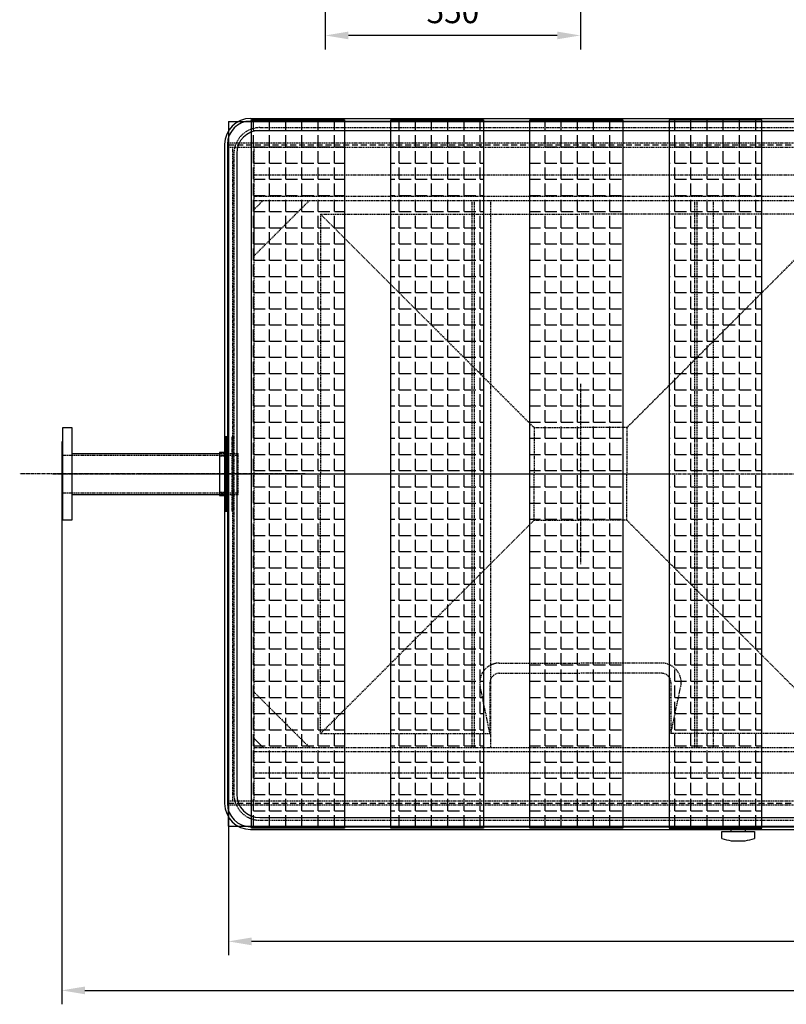
# Model space of a CAD drawing. Units: millimetres. Extents: x 164671 to 189409, y 45297 to 59492.
# Drawn here: x 164878 to 166530, y 45297 to 47421 of the extents above; entities that cross this region are included whole.
import ezdxf

# ---------------------------------------------------------------- set-up
doc = ezdxf.new("R2010")
doc.units = ezdxf.units.MM
doc.header["$LTSCALE"] = 0.4
doc.header["$PDMODE"] = 3
doc.linetypes.add('CENTRO2', pattern=[28.575, 19.05, -3.175, 3.175, -3.175])
doc.linetypes.add('TRAZOS2', pattern=[9.525, 6.35, -3.175])
for name, color, linetype in [('Anotaciones Medias', 3, 'Continuous'), ('Contornos Ocultos', 6, 'TRAZOS2'), ('Contornos Vistos', 4, 'Continuous'), ('Cotas', 2, 'Continuous'), ('Ejes', 2, 'CENTRO2'), ('Rayados', 5, 'Continuous')]:
    doc.layers.add(name, color=color, linetype=linetype)
doc.styles.add('UNE00', font='romans.shx', dxfattribs={"width": 0.9})
doc.dimstyles.new('UNE', dxfattribs={"dimscale": 0, "dimtxt": 2.5, "dimasz": 2.5, "dimexe": 1.5, "dimexo": 0, "dimgap": 1, "dimtad": 1, "dimrnd": 1.38778e-17, "dimdsep": 46, "dimtxsty": 'UNE00', "dimcen": 2.5, "dimclrd": 256, "dimclre": 256, "dimclrt": 256, "dimazin": 0, "dimtfac": 1, "dimtmove": 0, "dimatfit": 3, "dimfxl": 1, "dimlwd": -1, "dimlwe": -1, "dimarcsym": 0})
pattern_1 = [(0, (16252.025, -8000), (0, 34.925), [25.4, -9.525]), (90, (16252.025, -8000), (-34.925, 2e-15), [25.4, -9.525])]

# ---------------------------------------------------------------- blocks, each defined once
blk = doc.blocks.new('A$C0B9D01C3')
at = {"layer": 'Contornos Ocultos'}
for p, q in [((460, 660), (0, 1120)), ((0, 1120), (560, 1120)), ((0, 1120), (0, 755)), ((1120, 1120), (560, 1120)), ((660, 660), (1120, 1120)), ((1120, 1120), (1120, 560)), ((0, 755), (101.4, 776.1)), ((110, 755), (0, 755)), ((130, 735), (130, 560)), ((152, 735), (152, 560)), ((460, 660), (560, 660)), ((460, 660), (460, 560)), ((660, 660), (560, 660)), ((660, 660), (660, 560)), ((130, 385), (130, 560)), ((152, 385), (152, 560)), ((460, 460), (460, 560)), ((660, 460), (660, 560)), ((1120, 0), (1120, 560)), ((460, 460), (0, 0)), ((460, 460), (560, 460)), ((660, 460), (560, 460)), ((660, 460), (1120, 0)), ((0, 0), (0, 365)), ((110, 365), (0, 365)), ((0, 365), (101.4, 343.9)), ((1120, 0), (0, 0))]:
    blk.add_line(p, q, dxfattribs=at)
for centre, radius, start, end in [((110, 735), 42, 0, 101.7602), ((110, 735), 20, 0, 90), ((110, 385), 42, 258.2398, 0), ((110, 385), 20, 270, 0)]:
    blk.add_arc(centre, radius, start, end, dxfattribs=at)
at = {"layer": 'Ejes'}
for p, q in [((560, 754.6), (560, 365.4)), ((754.6, 560), (365.4, 560))]:
    blk.add_line(p, q, dxfattribs=at)
blk = doc.blocks.new('A$C776C1D2E')
at = {"layer": 'Anotaciones Medias'}
for p, q in [((56, 764), (1478, 764)), ((56, 758), (1478, 758)), ((76, 738), (1458, 738)), ((0, 708), (0, -714)), ((6, 708), (6, -714)), ((1528, -714), (1528, 708)), ((1534, 708), (1534, -714)), ((26, 688), (26, -694)), ((1508, 688), (1508, -694)), ((56, -764), (1478, -764)), ((56, -764), (1478, -764)), ((76, -744), (1458, -744)), ((76, -744), (1458, -744)), ((56, -770), (1478, -770)), ((57.4, -770), (1478, -770))]:
    blk.add_line(p, q, dxfattribs=at)
for centre, radius, start, end in [((56.7, 707.3), 56.7, 90.7207, 179.2793), ((56, 708), 50, 90, 180), ((1477.3, 707.3), 56.7, 0.7207, 90.7207), ((1478, 708), 50, 0, 90), ((76, 688), 50, 90, 180), ((1458, 688), 50, 0, 90), ((76, -694), 50, 180, 270), ((1458, -694), 50, 270, 0), ((56.7, -713.3), 56.7, 180.7207, 269.2793), ((56, -714), 50, 180, 270), ((1477.3, -713.3), 56.7, 269.2793, 359.2793), ((1478, -714), 50, 270, 0)]:
    blk.add_arc(centre, radius, start, end, dxfattribs=at)
at = {"layer": 'Contornos Ocultos'}
for p, q in [((76, 744), (1458, 744)), ((20, 688), (20, -694)), ((1514, 688), (1514, -694)), ((76, -750), (1458, -750)), ((76, -750), (1458, -750))]:
    blk.add_line(p, q, dxfattribs=at)
for centre, start, end in [((76.6, 687.4), 90.6258, 179.3742), ((1457.4, 687.4), 0.6258, 89.3742), ((76.6, -693.4), 180.6258, 269.3742), ((1457.4, -693.4), 270.6258, 359.3742)]:
    blk.add_arc(centre, 56.6, start, end, dxfattribs=at)
blk = doc.blocks.new('*D160')
at = {"layer": 'Cotas', "transparency": 16777216}
for p, q in [((165327.9, 47201), (165327.9, 45402.8)), ((169427.9, 47201), (169427.9, 45402.8)), ((169377.9, 45432.8), (165377.9, 45432.8))]:
    blk.add_line(p, q, dxfattribs=at)
for points in [[(165377.9, 45441.1), (165377.9, 45424.4), (165327.9, 45432.8)], [(169377.9, 45441.1), (169377.9, 45424.4), (169427.9, 45432.8)]]:
    blk.add_solid(points, dxfattribs=at)
at = {"layer": 'Defpoints', "color": 0, "transparency": 16777216}
for p in [(165327.9, 47201), (169427.9, 47201), (165327.9, 45432.8)]:
    blk.add_point(p, dxfattribs=at)
at = {"layer": 'Cotas', "transparency": 16777216, "insert": (167382.9, 45477.8), "char_height": 50, "attachment_point": 5, "style": 'UNE00'}
blk.add_mtext('4100', dxfattribs=at)
blk = doc.blocks.new('*D162')
at = {"layer": 'Cotas', "transparency": 16777216}
for p, q in [((164968.8, 46441), (164968.8, 45297.1)), ((169427.9, 45639.7), (169427.9, 45297.1)), ((165018.8, 45327.1), (169377.9, 45327.1))]:
    blk.add_line(p, q, dxfattribs=at)
for points in [[(165018.8, 45335.4), (165018.8, 45318.7), (164968.8, 45327.1)], [(169377.9, 45335.4), (169377.9, 45318.7), (169427.9, 45327.1)]]:
    blk.add_solid(points, dxfattribs=at)
at = {"layer": 'Defpoints', "color": 0, "transparency": 16777216}
for p in [(164968.8, 46441), (169427.9, 45639.7), (169427.9, 45327.1)]:
    blk.add_point(p, dxfattribs=at)
at = {"layer": 'Cotas', "transparency": 16777216, "insert": (167198.3, 45372.1), "char_height": 50, "attachment_point": 5, "style": 'UNE00'}
blk.add_mtext('4459', dxfattribs=at)
blk = doc.blocks.new('*D163')
at = {"layer": 'Cotas', "transparency": 16777216}
for p, q in [((165536.8, 48222.2), (165536.8, 47356.8)), ((166086.8, 47752.7), (166086.8, 47356.8)), ((166036.8, 47386.8), (165586.8, 47386.8))]:
    blk.add_line(p, q, dxfattribs=at)
for points in [[(165586.8, 47395.1), (165586.8, 47378.5), (165536.8, 47386.8)], [(166036.8, 47395.1), (166036.8, 47378.5), (166086.8, 47386.8)]]:
    blk.add_solid(points, dxfattribs=at)
at = {"layer": 'Defpoints', "color": 0, "transparency": 16777216}
for p in [(165536.8, 48222.2), (166086.8, 47752.7), (165536.8, 47386.8)]:
    blk.add_point(p, dxfattribs=at)
at = {"layer": 'Cotas', "transparency": 16777216, "insert": (165811.8, 47431.8), "char_height": 50, "attachment_point": 5, "style": 'UNE00'}
blk.add_mtext('550', dxfattribs=at)
blk = doc.blocks.new('A$C7ECD58BB')
at = {"layer": 'Anotaciones Medias'}
for p, q in [((-358, 44.4), (-40, 44.4)), ((-358, -44.5), (-40.1, -44.5))]:
    blk.add_line(p, q, dxfattribs=at)
blk.add_lwpolyline([(-378, 100), (-358, 100), (-358, -100), (-378, -100)], close=True, dxfattribs=at)
blk.add_lwpolyline([(-378, 69), (-378, 69), (-380, 69), (-380, -69), (-378, -69)], dxfattribs=at)
at = {"layer": 'Contornos Ocultos'}
for p, q in [((-40, 44.4), (-40.1, -44.5)), ((-40, 44.4), (0, 44.4)), ((0, -44.5), (0, 44.4)), ((-380, 40.4), (0, 40.4)), ((-380, -40.4), (0, -40.4)), ((-40.1, -44.5), (0, -44.5))]:
    blk.add_line(p, q, dxfattribs=at)
at = {"layer": 'Ejes'}
blk.add_line((-399.8, 0), (-19.9, 0), dxfattribs=at)
blk = doc.blocks.new('A$C3E923E0E')
at = {"layer": 'Anotaciones Medias'}
for p, q in [((0, 0), (4100, 0)), ((0, 0), (0, -1520)), ((4100, -1520), (4100, 0)), ((55, -1330), (75, -1350)), ((0, -1520), (4100, -1520))]:
    blk.add_line(p, q, dxfattribs=at)
at = {"layer": 'Contornos Ocultos'}
for p, q in [((0, -46), (4100, -46)), ((0, -55), (4100, -55)), ((9, -55), (9, -1465)), ((55, -55), (55, -1465)), ((1485, -55), (1485, -1465)), ((1531, -55), (1531, -1465)), ((1540, -55), (1540, -1465)), ((4045, -1465), (4045, -55)), ((4054, -1465), (4054, -55)), ((55, -115), (1485, -115)), ((55, -161), (1485, -161)), ((55, -170), (75, -170)), ((55, -170), (55, -190)), ((55, -190), (75, -170)), ((55, -290), (175, -170)), ((55, -170), (1485, -170)), ((55, -190), (55, -290)), ((525, -170), (525, -1350)), ((530, -170), (530, -1350)), ((565, -170), (565, -1350)), ((1005, -170), (1005, -1350)), ((1010, -170), (1010, -1350)), ((1045, -170), (1045, -1350)), ((1485, -290), (1365, -170)), ((1485, -190), (1465, -170)), ((1540, -273.5), (4045, -273.5)), ((1540, -319.5), (4045, -319.5)), ((1540, -328.5), (4045, -328.5)), ((2514, -951.5), (2514, -328.5)), ((2560, -951.5), (2560, -328.5)), ((2569, -951.5), (2569, -328.5)), ((2774, -951.5), (2774, -328.5)), ((2783, -951.5), (2783, -328.5)), ((2829, -951.5), (2829, -328.5)), ((1540, -951.5), (4045, -951.5)), ((1540, -960.5), (4045, -960.5)), ((1540, -1006.5), (4045, -1006.5)), ((55, -1230), (175, -1350)), ((1485, -1230), (1365, -1350)), ((1485, -1330), (1465, -1350)), ((55, -1350), (1485, -1350)), ((55, -1359), (1485, -1359)), ((55, -1405), (1485, -1405)), ((0, -1465), (4100, -1465)), ((0, -1474), (4100, -1474))]:
    blk.add_line(p, q, dxfattribs=at)
for centre in [(1847, -301), (2337, -301), (2541.5, -368), (2801.5, -368), (2541.5, -515), (2801.5, -515), (2541.5, -765), (2801.5, -765), (2541.5, -912), (2801.5, -912), (1847, -979), (2337, -979)]:
    blk.add_circle(centre, 7, dxfattribs=at)
at = {"layer": 'Ejes'}
for p, q in [((1847, -341), (1847, -261)), ((1807, -301), (1887, -301)), ((2541.5, -408), (2541.5, -328)), ((2801.5, -408), (2801.5, -328)), ((2501.5, -368), (2581.5, -368)), ((2761.5, -368), (2841.5, -368)), ((2541.5, -555), (2541.5, -475)), ((2801.5, -555), (2801.5, -475)), ((2501.5, -515), (2581.5, -515)), ((2761.5, -515), (2841.5, -515)), ((2541.5, -805), (2541.5, -725)), ((2801.5, -805), (2801.5, -725)), ((2501.5, -765), (2581.5, -765)), ((2761.5, -765), (2841.5, -765)), ((2541.5, -952), (2541.5, -872)), ((2801.5, -952), (2801.5, -872)), ((2501.5, -912), (2581.5, -912)), ((2761.5, -912), (2841.5, -912)), ((1847, -1019), (1847, -939)), ((1807, -979), (1887, -979))]:
    blk.add_line(p, q, dxfattribs=at)

msp = doc.modelspace()

# ---------------------------------------------------------------- hatches: boundary and pattern name
at = {"layer": 'Rayados'}
h = msp.add_hatch(dxfattribs=at)
h.set_pattern_fill('ANGLE', color=256, scale=5, style=0)
h.set_pattern_definition(pattern_1)
h.paths.add_polyline_path([(165577.872, 45676.998), (165377.872, 45676.998), (165377.872, 47204.998), (165577.872, 47204.998)])
h = msp.add_hatch(dxfattribs=at)
h.set_pattern_fill('ANGLE', color=256, scale=5, style=0)
h.set_pattern_definition(pattern_1)
h.paths.add_polyline_path([(165877.872, 45676.998), (165677.872, 45676.998), (165677.872, 47204.998), (165877.872, 47204.998)])
h = msp.add_hatch(dxfattribs=at)
h.set_pattern_fill('ANGLE', color=256, scale=5, style=0)
h.set_pattern_definition(pattern_1)
h.paths.add_polyline_path([(166177.872, 45676.998), (165977.872, 45676.998), (165977.872, 47204.998), (166177.872, 47204.998)])
h = msp.add_hatch(dxfattribs=at)
h.set_pattern_fill('ANGLE', color=256, scale=5, style=0)
h.set_pattern_definition(pattern_1)
h.paths.add_polyline_path([(166277.872, 45676.998), (166477.872, 45676.998), (166477.872, 47204.998), (166277.872, 47204.998)])

# ---------------------------------------------------------------- linework, layer by layer
at = {"layer": 'Anotaciones Medias'}
for p, q in [((165327.872, 47200.998), (165352.417, 47200.998)), ((165327.872, 47200.998), (165327.872, 47150.998)), ((165327.872, 47154.998), (165327.872, 47145.998)), ((166411.764, 45669.998), (166411.764, 45673.998)), ((166441.764, 45673.998), (166441.764, 45669.998)), ((166441.764, 45669.998), (166461.764, 45669.998)), ((166461.764, 45669.998), (166461.764, 45654.998)), ((166411.764, 45649.998), (166441.764, 45649.998))]:
    msp.add_line(p, q, dxfattribs=at)
for points in [[(165577.872, 45676.998), (165377.872, 45676.998), (165377.872, 47204.998), (165577.872, 47204.998)], [(165877.872, 45676.998), (165677.872, 45676.998), (165677.872, 47204.998), (165877.872, 47204.998)], [(166177.872, 45676.998), (165977.872, 45676.998), (165977.872, 47204.998), (166177.872, 47204.998)], [(166277.872, 45676.998), (166477.872, 45676.998), (166477.872, 47204.998), (166277.872, 47204.998)], [(165324.691, 46520.998), (165321.691, 46520.998), (165321.691, 46360.998), (165324.691, 46360.998)], [(165327.691, 46519.998), (165324.691, 46519.998), (165324.691, 46361.998), (165327.691, 46361.998)]]:
    msp.add_lwpolyline(points, close=True, dxfattribs=at)
for points in [[(165327.315, 46487.498), (165308.764, 46487.498), (165308.764, 46394.498), (165327.354, 46394.498)], [(166391.764, 45654.998), (166391.764, 45669.998), (166441.764, 45669.998)]]:
    msp.add_lwpolyline(points, dxfattribs=at)
for centre, start, end in [((166421.66, 45732.082), 248.80186, 263.125654), ((166431.868, 45732.082), 276.874346, 291.19814)]:
    msp.add_arc(centre, 82.678, start, end, dxfattribs=at)
at = {"layer": 'Contornos Ocultos', "ltscale": 5}
for p, q in [((165327.872, 47150.998), (169427.872, 47150.998)), ((165327.872, 45730.998), (169427.872, 45730.998))]:
    msp.add_line(p, q, dxfattribs=at)
at = {"layer": 'Contornos Ocultos'}
for p, q in [((165324.691, 46488.998), (165321.691, 46488.998)), ((165324.691, 46392.998), (165321.691, 46392.998))]:
    msp.add_line(p, q, dxfattribs=at)
msp.add_lwpolyline([(165338.264, 46520.998), (165335.264, 46520.998), (165335.264, 46360.998), (165338.264, 46360.998)], close=True, dxfattribs=at)
for points in [[(165308.764, 46485.448), (165327.316, 46485.448)], [(165308.764, 46479.948), (165327.318, 46479.948)], [(165308.764, 46402.048), (165327.351, 46402.048)], [(165327.353, 46396.548), (165308.764, 46396.548)]]:
    msp.add_lwpolyline(points, dxfattribs=at)
at = {"layer": 'Contornos Vistos'}
for p, q in [((165327.872, 47145.998), (165327.872, 45735.998)), ((165327.872, 45726.998), (165327.872, 45735.998)), ((165327.872, 45680.998), (165327.872, 45726.998))]:
    msp.add_line(p, q, dxfattribs=at)
at = {"layer": 'Ejes'}
for p, q in [((165493.271, 46440.998), (164878.108, 46440.998)), ((165152.756, 46440.998), (169620.736, 46440.998)), ((165320.372, 46440.998), (165945.372, 46440.998)), ((165402.872, 46440.998), (165762.872, 46440.998)), ((165402.872, 46440.998), (165762.872, 46440.998))]:
    msp.add_line(p, q, dxfattribs=at)

# ---------------------------------------------------------------- block references
at = {"layer": 'Anotaciones Medias'}
msp.add_blockref('A$C3E923E0E', (165327.872, 47200.998), dxfattribs=at)
at = {"layer": 'Contornos Ocultos', "rotation": 90}
msp.add_blockref('A$C0B9D01C3', (166646.764, 45880.998), dxfattribs=at)
at = {"layer": 'Contornos Ocultos'}
msp.add_blockref('A$C7ECD58BB', (165348.784, 46440.998), dxfattribs=at)
at = {"layer": 'Contornos Vistos'}
msp.add_blockref('A$C776C1D2E', (165319.764, 46443.998), dxfattribs=at)

# ---------------------------------------------------------------- dimensions: what is measured, and where the dimension line sits
at = {"layer": 'Cotas'}
dim = msp.add_linear_dim(base=(165536.766, 47386.799), p1=(166086.764, 47752.742), p2=(165536.766, 48222.194), angle=180, dimstyle='UNE', override={"dimscale": 20}, dxfattribs=at)
dim.commit()
dim.dimension.update_dxf_attribs({"geometry": '*D163', "text_midpoint": (165811.765, 47431.799)})
dim = msp.add_linear_dim(base=(165327.872, 45432.759), p1=(169427.872, 47200.998), p2=(165327.872, 47200.998), angle=180, dimstyle='UNE', override={"dimscale": 20}, dxfattribs=at)
dim.commit()
dim.dimension.update_dxf_attribs({"geometry": '*D160', "text_midpoint": (167382.872, 45432.759), "dimtype": 160})
dim = msp.add_linear_dim(base=(169427.872, 45327.065), p1=(164968.784, 46440.998), p2=(169427.872, 45639.656), dimstyle='UNE', override={"dimscale": 20, "dimdec": 0}, dxfattribs=at)
dim.commit()
dim.dimension.update_dxf_attribs({"geometry": '*D162', "text_midpoint": (167198.328, 45372.065)})

doc.saveas('drawing.dxf')
